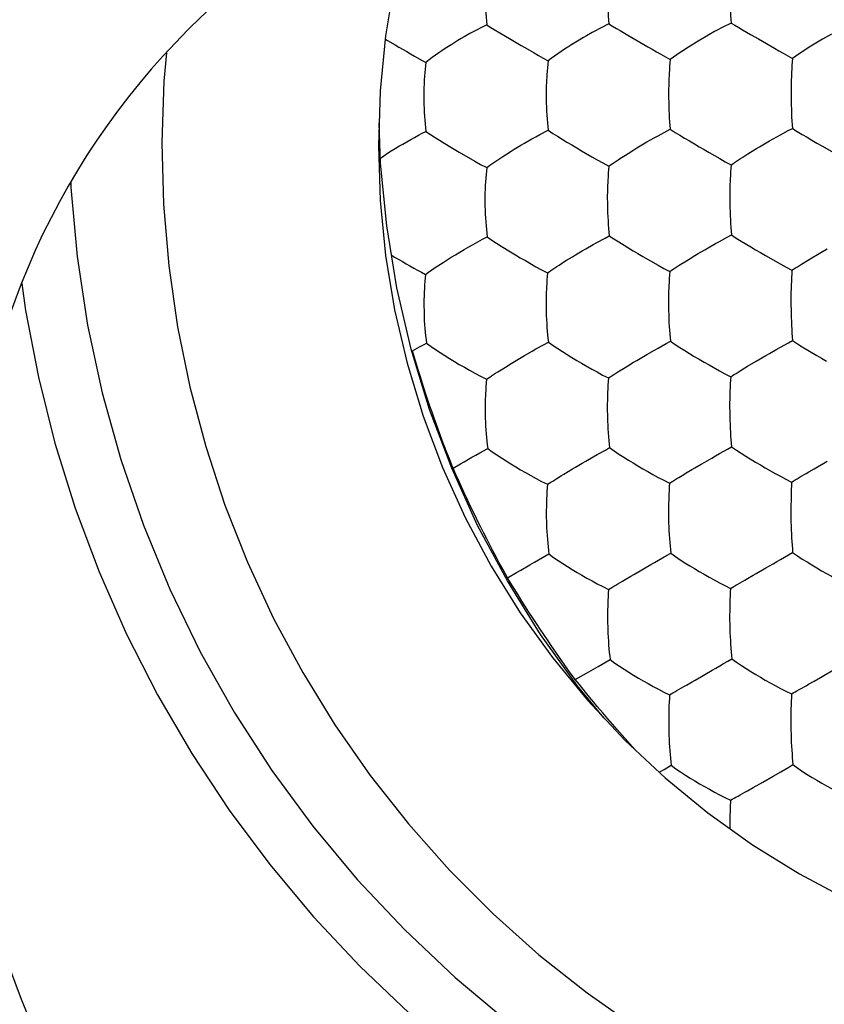
# Model space of a CAD drawing. Units: millimetres. Extents: x 121.1 to 165.9, y 90.5 to 139.5.
# Drawn here: x 147.2 to 150.6, y 99.9 to 104 of the extents above; entities that cross this region are included whole.
import ezdxf

# ---------------------------------------------------------------- set-up
doc = ezdxf.new("R2010")
doc.units = ezdxf.units.MM
doc.header["$LTSCALE"] = 16.335
doc.layers.get('0').update_dxf_attribs({"linetype": 'CONTINUOUS'})
for name, color, linetype in [('DRAFT', 7, 'CONTINUOUS'), ('RACCORDO', 7, 'CONTINUOUS'), ('SUPERFICI', 7, 'CONTINUOUS')]:
    doc.layers.add(name, color=color, linetype=linetype)

msp = doc.modelspace()

# ---------------------------------------------------------------- linework, layer by layer
at = {"color": 7, "linetype": 'CONTINUOUS'}
for p, q in [((149.1884, 103.9397), (149.1609, 103.9259)), ((149.2186, 103.9208), (149.2664, 103.892)), ((149.2664, 103.892), (149.2826, 103.8823)), ((149.2826, 103.8823), (149.3321, 103.8533)), ((149.3321, 103.8533), (149.3493, 103.8434)), ((148.9202, 103.7921), (148.9358, 103.7834)), ((150.4553, 103.7418), (150.4537, 103.6937)), ((149.9007, 103.479), (149.9509, 103.5056)), ((149.84, 103.4447), (149.8544, 103.453)), ((150.3938, 103.4741), (150.4095, 103.4827)), ((149.0735, 103.4106), (149.1392, 103.3726)), ((149.2553, 103.3927), (149.2663, 103.3999)), ((150.1393, 103.0308), (150.1552, 103.0397)), ((149.6304, 103.0265), (149.6466, 103.0355)), ((149.8371, 102.9771), (149.9016, 102.9402)), ((149.9883, 102.9405), (150.0185, 102.9595)), ((150.4972, 102.9452), (150.5279, 102.9641)), ((150.4541, 102.8598), (150.4529, 102.8112)), ((150.4423, 102.6185), (150.4594, 102.6281)), ((149.3766, 102.5833), (149.3929, 102.5925)), ((149.9346, 102.615), (149.952, 102.6247)), ((148.888, 102.5572), (148.8798, 102.5852)), ((148.8964, 102.5291), (148.888, 102.5572)), ((150.3082, 102.5419), (150.3488, 102.5656)), ((148.9046, 102.502), (148.8964, 102.5291)), ((149.7333, 102.4971), (149.7634, 102.5158)), ((150.2725, 102.5206), (150.3082, 102.5419)), ((148.9126, 102.4763), (148.9046, 102.502)), ((148.9201, 102.4527), (148.9126, 102.4763)), ((148.927, 102.4311), (148.9201, 102.4527)), ((148.9356, 102.4048), (148.927, 102.4311)), ((148.9439, 102.38), (148.9356, 102.4048)), ((148.9523, 102.3551), (148.9439, 102.38)), ((148.961, 102.3299), (148.9523, 102.3551)), ((148.9696, 102.3056), (148.961, 102.3299)), ((148.9779, 102.2824), (148.9696, 102.3056)), ((148.9862, 102.2594), (148.9779, 102.2824)), ((148.9948, 102.2361), (148.9862, 102.2594)), ((149.0037, 102.2123), (148.9948, 102.2361)), ((149.013, 102.1877), (149.0037, 102.2123)), ((149.0228, 102.1623), (149.013, 102.1877)), ((149.1592, 102.1608), (149.1927, 102.1792)), ((149.6815, 102.1727), (149.6991, 102.1827)), ((150.1888, 102.1761), (150.206, 102.186)), ((149.033, 102.1361), (149.0228, 102.1623)), ((149.0433, 102.1099), (149.033, 102.1361)), ((149.0486, 102.0967), (149.0433, 102.1099)), ((149.0602, 102.0706), (149.0486, 102.0967)), ((149.0718, 102.0447), (149.0602, 102.0706)), ((149.5094, 102.0729), (149.5449, 102.0942)), ((149.0833, 102.0195), (149.0718, 102.0447)), ((149.0945, 101.9953), (149.0833, 102.0195)), ((149.1052, 101.9723), (149.0945, 101.9953)), ((149.1154, 101.9507), (149.1052, 101.9723)), ((150.4531, 101.9781), (150.4521, 101.9289)), ((149.1281, 101.9242), (149.1154, 101.9507)), ((149.1397, 101.9003), (149.1281, 101.9242)), ((149.1516, 101.876), (149.1397, 101.9003)), ((149.1635, 101.8522), (149.1516, 101.876)), ((149.175, 101.8294), (149.1635, 101.8522)), ((149.1881, 101.8038), (149.175, 101.8294)), ((149.2026, 101.7758), (149.1881, 101.8038)), ((149.2143, 101.7532), (149.2026, 101.7758)), ((149.227, 101.7293), (149.2143, 101.7532)), ((149.2405, 101.704), (149.227, 101.7293)), ((149.3874, 101.7072), (149.4471, 101.7409)), ((149.2547, 101.6776), (149.2405, 101.704)), ((149.2745, 101.6412), (149.2547, 101.6776)), ((149.2745, 101.6412), (149.3114, 101.6631)), ((149.3114, 101.6631), (149.3297, 101.6739)), ((149.3344, 101.5451), (149.3185, 101.5702)), ((149.3496, 101.5212), (149.3344, 101.5451)), ((149.364, 101.4989), (149.3496, 101.5212)), ((149.3816, 101.4719), (149.364, 101.4989)), ((149.3975, 101.4477), (149.3816, 101.4719)), ((149.4109, 101.4276), (149.3975, 101.4477)), ((149.4253, 101.406), (149.4109, 101.4276)), ((149.4431, 101.3798), (149.4253, 101.406)), ((149.4594, 101.356), (149.4431, 101.3798)), ((149.4756, 101.3326), (149.4594, 101.356)), ((149.4912, 101.3102), (149.4756, 101.3326)), ((149.5104, 101.283), (149.4912, 101.3102)), ((149.5289, 101.257), (149.5104, 101.283)), ((149.5565, 101.2185), (149.5289, 101.257)), ((149.5565, 101.2185), (149.6033, 101.2456)), ((150.589, 101.235), (150.6327, 101.2601)), ((149.5734, 101.1977), (149.5565, 101.2185)), ((149.5988, 101.1666), (149.5734, 101.1977)), ((150.0075, 101.1896), (150.0183, 101.1958)), ((149.6156, 101.1462), (149.5988, 101.1666)), ((149.632, 101.1264), (149.6156, 101.1462)), ((149.648, 101.1073), (149.632, 101.1264)), ((149.6707, 101.0804), (149.648, 101.1073)), ((149.6915, 101.056), (149.6707, 101.0804)), ((150.4529, 101.0967), (150.4522, 101.0466)), ((149.7109, 101.0334), (149.6915, 101.056)), ((149.7303, 101.0112), (149.7109, 101.0334)), ((149.7513, 100.9873), (149.7303, 101.0112)), ((149.7747, 100.9608), (149.7513, 100.9873)), ((150.296, 100.7696), (150.3353, 100.7919)), ((150.3353, 100.7919), (150.3792, 100.8171)), ((150.202, 100.7177), (150.2005, 100.687)), ((150.1989, 100.6026), (150.1989, 100.5991))]:
    msp.add_line(p, q, dxfattribs=at)
for points in [[(149.6898, 104.1102), (149.6897, 104.0744), (149.6899, 104.0577), (149.6903, 104.0413), (149.6908, 104.0247), (149.6915, 104.008), (149.6924, 103.9916), (149.6935, 103.9755), (149.6947, 103.9596), (149.6961, 103.9438)], [(149.1809, 104.0694), (149.1811, 104.0529), (149.1815, 104.0365), (149.1821, 104.02), (149.183, 104.0035), (149.184, 103.9872), (149.1853, 103.9712), (149.1867, 103.9554), (149.1884, 103.9397)], [(150.1988, 104.0953), (150.1988, 104.0783), (150.1989, 104.0616), (150.1992, 104.045), (150.1996, 104.0284), (150.2002, 104.0117), (150.201, 103.9952), (150.2018, 103.979), (150.2029, 103.963), (150.204, 103.9472)], [(149.1884, 103.9397), (149.2033, 103.9302), (149.2186, 103.9208)], [(149.6961, 103.9438), (149.6876, 103.9395), (149.6691, 103.9302)], [(149.6961, 103.9438), (149.7115, 103.9344), (149.7271, 103.925), (149.743, 103.9158)], [(150.204, 103.9472), (150.1957, 103.9429), (150.1774, 103.9337)], [(150.204, 103.9472), (150.2198, 103.9377), (150.2358, 103.9285), (150.2519, 103.9192)], [(149.1295, 103.9093), (149.1181, 103.9031), (149.0942, 103.8895)], [(149.1609, 103.9259), (149.1508, 103.9207), (149.1295, 103.9093)], [(149.638, 103.9138), (149.6268, 103.9077), (149.6031, 103.8943)], [(149.6691, 103.9302), (149.6591, 103.9251), (149.638, 103.9138)], [(149.743, 103.9158), (149.7755, 103.8965), (149.8414, 103.8581)], [(150.1121, 103.8983), (150.0998, 103.8912), (150.0741, 103.8761)], [(150.1468, 103.9175), (150.1356, 103.9114), (150.1121, 103.8983)], [(150.1774, 103.9337), (150.1676, 103.9286), (150.1468, 103.9175)], [(150.2519, 103.9192), (150.2848, 103.9001), (150.3176, 103.8812)], [(150.6213, 103.9014), (150.609, 103.8944), (150.5834, 103.8795)], [(148.7669, 103.8807), (148.7763, 103.875), (148.8071, 103.8566)], [(148.8071, 103.8566), (148.8233, 103.8472), (148.8556, 103.8284)], [(149.0942, 103.8895), (149.0817, 103.8823), (149.0689, 103.8746), (149.056, 103.8667), (149.0428, 103.8585), (149.0293, 103.8499), (149.0159, 103.8412), (149.0023, 103.8321), (148.9886, 103.8227), (148.9751, 103.8132), (148.9618, 103.8036), (148.9487, 103.7937), (148.9358, 103.7834)], [(149.565, 103.8719), (149.5518, 103.8639), (149.5383, 103.8554), (149.5248, 103.8468), (149.5111, 103.838), (149.4973, 103.8287), (149.4836, 103.8193), (149.47, 103.8099), (149.4566, 103.8002), (149.4433, 103.7901)], [(149.6031, 103.8943), (149.5907, 103.8872), (149.565, 103.8719)], [(149.8414, 103.8581), (149.8584, 103.8483), (149.8759, 103.8383), (149.8938, 103.828), (149.9121, 103.8174), (149.9311, 103.8065), (149.9509, 103.7956)], [(150.0741, 103.8761), (150.0609, 103.8682), (150.0338, 103.8514)], [(150.3176, 103.8812), (150.3507, 103.8621), (150.3849, 103.8424)], [(150.5429, 103.8551), (150.5291, 103.8465), (150.515, 103.8375), (150.4868, 103.8193)], [(150.5834, 103.8795), (150.5702, 103.8717), (150.5429, 103.8551)], [(148.8556, 103.8284), (148.8721, 103.8189), (148.8885, 103.8098), (148.9202, 103.7921)], [(149.3493, 103.8434), (149.3851, 103.8228), (149.4037, 103.8121), (149.423, 103.8011), (149.4433, 103.7901)], [(150.0338, 103.8514), (150.0201, 103.8427), (150.0061, 103.8336), (149.9922, 103.8244), (149.9784, 103.8151), (149.9646, 103.8056), (149.9509, 103.7956)], [(150.3849, 103.8424), (150.4026, 103.8321), (150.4206, 103.8216), (150.4393, 103.8108), (150.4587, 103.8)], [(150.4868, 103.8193), (150.4727, 103.8099), (150.4587, 103.8)], [(148.9358, 103.7834), (148.934, 103.7693), (148.9323, 103.7549), (148.9309, 103.7403), (148.9297, 103.7257), (148.9288, 103.7108), (148.9279, 103.6951), (148.9271, 103.6784), (148.9267, 103.6608), (148.9268, 103.6252)], [(149.4433, 103.7901), (149.4417, 103.7759), (149.4403, 103.7615), (149.4391, 103.7468), (149.4381, 103.7321), (149.4365, 103.7014)], [(149.9509, 103.7956), (149.9496, 103.7814), (149.9485, 103.7669), (149.9474, 103.7522), (149.9466, 103.7375), (149.9453, 103.7066)], [(150.4587, 103.8), (150.4576, 103.7858), (150.4567, 103.7713), (150.4559, 103.7566), (150.4553, 103.7418)], [(149.4365, 103.7014), (149.4358, 103.6845), (149.4354, 103.6668)], [(149.9453, 103.7066), (149.9447, 103.6896), (149.9443, 103.6717), (149.9444, 103.6527)], [(150.4537, 103.6937), (150.4534, 103.6757), (150.4535, 103.6566)], [(149.4354, 103.6668), (149.4356, 103.6309), (149.4359, 103.6142), (149.4364, 103.5976), (149.437, 103.5811), (149.4379, 103.5647), (149.439, 103.5484), (149.4403, 103.5326), (149.4417, 103.5169), (149.4433, 103.5015)], [(149.9444, 103.6527), (149.9445, 103.6356), (149.9448, 103.6188), (149.9452, 103.6022), (149.9457, 103.5856), (149.9464, 103.569), (149.9473, 103.5527), (149.9484, 103.5368), (149.9496, 103.5211), (149.9509, 103.5056)], [(150.4535, 103.6566), (150.4536, 103.6394), (150.4538, 103.6225), (150.4541, 103.6059), (150.4545, 103.5892), (150.4551, 103.5726), (150.4558, 103.5562), (150.4567, 103.5402), (150.4576, 103.5244), (150.4587, 103.5089)], [(148.9268, 103.6252), (148.9271, 103.6086), (148.9277, 103.5922), (148.9285, 103.5758), (148.9295, 103.5595), (148.9308, 103.5434), (148.9323, 103.5276), (148.9339, 103.5121), (148.9358, 103.4968)], [(149.675, 101.06), (149.5646, 101.1945), (149.4122, 101.4066), (149.2743, 101.6283), (149.1506, 101.8595), (149.0426, 102.0972), (148.9506, 102.3415), (148.8744, 102.5923), (148.815, 102.8465), (148.7725, 103.1041), (148.7468, 103.3649), (148.7412, 103.5316)], [(148.7462, 103.3859), (148.7613, 103.3959), (148.7764, 103.4057), (148.7916, 103.4154), (148.8073, 103.4251), (148.8235, 103.4348), (148.8396, 103.4444), (148.8558, 103.4537), (148.8723, 103.463), (148.8885, 103.472), (148.9044, 103.4806), (148.9202, 103.4889), (148.9358, 103.4968)], [(148.9358, 103.4968), (148.9546, 103.4836), (148.9738, 103.4712), (149.0328, 103.4348)], [(149.3451, 103.448), (149.3759, 103.4656), (149.392, 103.4745), (149.4086, 103.4833), (149.4433, 103.5015)], [(149.4433, 103.5015), (149.4627, 103.4885), (149.4823, 103.4763)], [(149.9509, 103.5056), (149.9709, 103.4927), (149.9909, 103.4806), (150.0109, 103.4688), (150.031, 103.457), (150.0513, 103.4449), (150.0715, 103.433), (150.0921, 103.4211), (150.1132, 103.409), (150.1347, 103.3966), (150.1566, 103.3838), (150.1796, 103.3708), (150.204, 103.3578)], [(150.4095, 103.4827), (150.4419, 103.4999), (150.4587, 103.5089)], [(150.4587, 103.5089), (150.4791, 103.4961), (150.4996, 103.484), (150.5199, 103.4724), (150.5402, 103.4606), (150.5606, 103.4485), (150.5809, 103.4367), (150.6224, 103.4129)], [(149.303, 103.4229), (149.3306, 103.4395), (149.3451, 103.448)], [(149.4823, 103.4763), (149.5219, 103.4525), (149.542, 103.4403), (149.5622, 103.4283), (149.5828, 103.4163)], [(149.8544, 103.453), (149.8848, 103.4703), (149.9007, 103.479)], [(150.3093, 103.4252), (150.3221, 103.4328), (150.3495, 103.4489)], [(150.3495, 103.4489), (150.3638, 103.4571), (150.3938, 103.4741)], [(149.0328, 103.4348), (149.053, 103.4227), (149.0735, 103.4106)], [(149.2663, 103.3999), (149.2902, 103.4151), (149.303, 103.4229)], [(149.5828, 103.4163), (149.6256, 103.3916), (149.6479, 103.3787), (149.6713, 103.3656), (149.6961, 103.3525)], [(149.7646, 103.3986), (149.7757, 103.4056), (149.7998, 103.4206)], [(149.7998, 103.4206), (149.8126, 103.4284), (149.84, 103.4447)], [(150.2739, 103.4035), (150.2851, 103.4104), (150.3093, 103.4252)], [(149.1392, 103.3726), (149.163, 103.3593), (149.1884, 103.3461)], [(149.1884, 103.3461), (149.1948, 103.351), (149.2017, 103.3561), (149.2259, 103.373)], [(149.2259, 103.373), (149.235, 103.3792), (149.2553, 103.3927)], [(149.6961, 103.3525), (149.7027, 103.3574), (149.7099, 103.3624), (149.7347, 103.3792)], [(149.7347, 103.3792), (149.744, 103.3853), (149.7646, 103.3986)], [(150.204, 103.3578), (150.2108, 103.3626), (150.2182, 103.3676), (150.2436, 103.3842)], [(150.2436, 103.3842), (150.2531, 103.3903), (150.2739, 103.4035)], [(149.1884, 103.3461), (149.1868, 103.3317), (149.1853, 103.3171), (149.1841, 103.3022), (149.1832, 103.2874), (149.1824, 103.2723), (149.1817, 103.2565), (149.181, 103.2397), (149.1807, 103.222), (149.1811, 103.1863)], [(149.6961, 103.3525), (149.6947, 103.338), (149.6935, 103.3234), (149.6925, 103.3085), (149.6917, 103.2936), (149.6904, 103.2625)], [(150.204, 103.3578), (150.2029, 103.3433), (150.2019, 103.3286), (150.201, 103.3137), (150.2004, 103.2987)], [(150.2004, 103.2987), (150.1993, 103.2675), (150.1988, 103.2505), (150.1986, 103.2325), (150.1988, 103.2135)], [(149.6904, 103.2625), (149.6898, 103.2455), (149.6896, 103.2277)], [(149.6896, 103.2277), (149.6899, 103.1917), (149.6903, 103.1749), (149.6909, 103.1584), (149.6916, 103.1419), (149.6925, 103.1255), (149.6935, 103.1095), (149.6948, 103.0937), (149.6962, 103.0783), (149.6978, 103.0631)], [(150.1988, 103.2135), (150.1989, 103.1962), (150.1992, 103.1794), (150.1997, 103.1628), (150.2003, 103.1462), (150.201, 103.1297), (150.2019, 103.1135), (150.2029, 103.0977), (150.204, 103.0822), (150.2053, 103.0669)], [(149.1811, 103.1863), (149.1816, 103.1697), (149.1822, 103.1533), (149.1831, 103.137), (149.1841, 103.1207), (149.1854, 103.1048), (149.1869, 103.0892), (149.1885, 103.0739), (149.1904, 103.0588)], [(149.0066, 102.952), (149.0233, 102.9628), (149.0406, 102.9735), (149.0584, 102.9844), (149.0764, 102.9952), (149.0946, 103.0059), (149.1133, 103.0167), (149.1322, 103.0274), (149.1512, 103.0379), (149.1707, 103.0483), (149.1904, 103.0588)], [(149.1904, 103.0588), (149.2094, 103.0453), (149.2287, 103.0326), (149.2481, 103.0205), (149.2876, 102.9959)], [(149.6466, 103.0355), (149.6803, 103.0536), (149.6978, 103.0631)], [(149.6978, 103.0631), (149.7173, 103.0497), (149.737, 103.0372), (149.7967, 103.0009)], [(150.1552, 103.0397), (150.1882, 103.0575), (150.2053, 103.0669)], [(150.2053, 103.0669), (150.2254, 103.0537), (150.2455, 103.0412)], [(150.2455, 103.0412), (150.2856, 103.0173), (150.3059, 103.0052), (150.326, 102.9933), (150.3464, 102.9815)], [(149.2876, 102.9959), (149.3076, 102.9838), (149.328, 102.9718), (149.3492, 102.9597), (149.393, 102.9346)], [(149.5445, 102.976), (149.5574, 102.9838), (149.585, 103.0003)], [(149.585, 103.0003), (149.5996, 103.0088), (149.6304, 103.0265)], [(149.7967, 103.0009), (149.8167, 102.9889), (149.8371, 102.9771)], [(150.0539, 102.9812), (150.0668, 102.9889), (150.0944, 103.0051)], [(150.0944, 103.0051), (150.1089, 103.0135), (150.1393, 103.0308)], [(150.5635, 102.9855), (150.5764, 102.9931), (150.6038, 103.0091)], [(148.7927, 102.9824), (148.8077, 102.9733), (148.8227, 102.9644), (148.8379, 102.9555), (148.8533, 102.9467), (148.8691, 102.9378), (148.8851, 102.9289), (148.9012, 102.9201), (148.9176, 102.9114), (148.9343, 102.9027)], [(149.5092, 102.9541), (149.5203, 102.9611), (149.5445, 102.976)], [(150.0185, 102.9595), (150.0297, 102.9664), (150.0539, 102.9812)], [(150.3464, 102.9815), (150.3887, 102.9574), (150.4104, 102.9449), (150.4331, 102.9323), (150.4571, 102.9197)], [(150.5279, 102.9641), (150.5392, 102.9709), (150.5635, 102.9855)], [(148.9343, 102.9027), (148.9465, 102.9119), (148.9599, 102.9212), (148.9744, 102.9308), (149.0066, 102.952)], [(149.393, 102.9346), (149.4164, 102.9218), (149.4414, 102.909)], [(149.4414, 102.909), (149.4478, 102.9137), (149.4549, 102.9186), (149.4626, 102.9237), (149.4795, 102.9349)], [(149.4795, 102.9349), (149.4888, 102.9409), (149.5092, 102.9541)], [(149.9016, 102.9402), (149.9246, 102.9275), (149.9491, 102.9148)], [(149.9491, 102.9148), (149.9479, 102.9001), (149.9469, 102.8853), (149.946, 102.8702), (149.9454, 102.8551), (149.9443, 102.8238)], [(149.9491, 102.9148), (149.9558, 102.9195), (149.9631, 102.9243), (149.971, 102.9294), (149.9883, 102.9405)], [(150.4571, 102.9197), (150.4562, 102.905), (150.4553, 102.8901), (150.4546, 102.875), (150.4541, 102.8598)], [(150.4571, 102.9197), (150.464, 102.9244), (150.4716, 102.9291), (150.4797, 102.9342), (150.4972, 102.9452)], [(148.9343, 102.9027), (148.9327, 102.8882), (148.9313, 102.8735), (148.9301, 102.8586), (148.9291, 102.8438), (148.9284, 102.8287), (148.9277, 102.8128), (148.9272, 102.796), (148.9269, 102.7781), (148.9276, 102.7426)], [(149.4414, 102.909), (149.4399, 102.8944), (149.4387, 102.8796), (149.4377, 102.8646), (149.4369, 102.8496), (149.4356, 102.8184)], [(149.4356, 102.8184), (149.4351, 102.8015), (149.4349, 102.7836)], [(149.9443, 102.8238), (149.9438, 102.8067), (149.9437, 102.7888)], [(150.4529, 102.8112), (150.4527, 102.7932), (150.453, 102.7741)], [(149.4349, 102.7836), (149.4355, 102.7478), (149.436, 102.7312), (149.4367, 102.7148), (149.4376, 102.6986), (149.4386, 102.6823), (149.4399, 102.6665), (149.4414, 102.651), (149.443, 102.6358), (149.4448, 102.6209)], [(149.9437, 102.7888), (149.9442, 102.7526), (149.9446, 102.7358), (149.9452, 102.7193), (149.9459, 102.7029), (149.9468, 102.6866), (149.9479, 102.6706), (149.9491, 102.655), (149.9505, 102.6397), (149.952, 102.6247)], [(150.453, 102.7741), (150.4531, 102.7568), (150.4535, 102.7399), (150.454, 102.7232), (150.4545, 102.7067), (150.4552, 102.6903), (150.4561, 102.6742), (150.4571, 102.6586), (150.4582, 102.6432), (150.4594, 102.6281)], [(148.9276, 102.7426), (148.9281, 102.7263), (148.9289, 102.7102), (148.9299, 102.6941), (148.9311, 102.678), (148.9325, 102.6622), (148.9342, 102.6469), (148.9361, 102.6318), (148.9381, 102.617)], [(150.4594, 102.6281), (150.4796, 102.6145), (150.4998, 102.6019)], [(148.8798, 102.5852), (148.8893, 102.5905), (148.8989, 102.5958), (148.9085, 102.6011)], [(148.9085, 102.6011), (148.9282, 102.6117), (148.9381, 102.617)], [(148.9381, 102.617), (148.9568, 102.6031), (148.9758, 102.5901), (148.995, 102.5777), (149.0144, 102.5653), (149.0342, 102.5528), (149.0541, 102.5407), (149.0744, 102.5287), (149.0955, 102.5165), (149.117, 102.5042), (149.1392, 102.4917), (149.1627, 102.4791), (149.1877, 102.4666)], [(149.3929, 102.5925), (149.427, 102.6111), (149.4448, 102.6209)], [(149.4448, 102.6209), (149.464, 102.6071), (149.4834, 102.5943), (149.5028, 102.582), (149.5225, 102.5697), (149.5424, 102.5574), (149.5623, 102.5453), (149.5826, 102.5335), (149.625, 102.5093)], [(149.8396, 102.5614), (149.8542, 102.5699), (149.885, 102.5875)], [(149.885, 102.5875), (149.9011, 102.5966), (149.9346, 102.615)], [(149.952, 102.6247), (149.9717, 102.611), (149.9915, 102.5983), (150.0113, 102.5861), (150.0512, 102.5617)], [(150.3488, 102.5656), (150.3632, 102.574), (150.3937, 102.5914)], [(150.3937, 102.5914), (150.4095, 102.6003), (150.4423, 102.6185)], [(150.4998, 102.6019), (150.5602, 102.5656), (150.5803, 102.5537), (150.6007, 102.542)], [(149.2902, 102.5325), (149.3031, 102.5403), (149.3309, 102.5569)], [(149.3309, 102.5569), (149.3456, 102.5654), (149.3766, 102.5833)], [(149.7989, 102.5373), (149.8119, 102.545), (149.8396, 102.5614)], [(150.0512, 102.5617), (150.0712, 102.5498), (150.0915, 102.538), (150.1124, 102.5261), (150.1554, 102.5018)], [(149.2253, 102.4918), (149.2346, 102.4977), (149.2549, 102.5107)], [(149.2549, 102.5107), (149.266, 102.5176), (149.2902, 102.5325)], [(149.625, 102.5093), (149.647, 102.4969), (149.6701, 102.4844), (149.6947, 102.4721)], [(149.7634, 102.5158), (149.7746, 102.5226), (149.7989, 102.5373)], [(150.242, 102.502), (150.2618, 102.514), (150.2725, 102.5206)], [(149.1877, 102.4666), (149.1862, 102.4518), (149.185, 102.4369), (149.184, 102.4219), (149.1832, 102.4068), (149.182, 102.3756)], [(149.1877, 102.4666), (149.1941, 102.4711), (149.2011, 102.4758), (149.2087, 102.4808), (149.2253, 102.4918)], [(149.6947, 102.4721), (149.6934, 102.4573), (149.6923, 102.4423), (149.6915, 102.4271), (149.6908, 102.4119), (149.6898, 102.3805)], [(149.6947, 102.4721), (149.7013, 102.4766), (149.7085, 102.4813), (149.7163, 102.4862), (149.7333, 102.4971)], [(150.1554, 102.5018), (150.1782, 102.4894), (150.2023, 102.4772)], [(150.2023, 102.4772), (150.2013, 102.4623), (150.2004, 102.4472), (150.1997, 102.432), (150.1992, 102.4167)], [(150.2023, 102.4772), (150.2092, 102.4817), (150.2166, 102.4863), (150.2246, 102.4912), (150.242, 102.502)], [(150.1992, 102.4167), (150.1983, 102.3851), (150.1979, 102.3679), (150.1978, 102.3498), (150.1982, 102.3307)], [(149.182, 102.3756), (149.1815, 102.3585), (149.1814, 102.3405), (149.1822, 102.3047)], [(149.6898, 102.3805), (149.6894, 102.3633), (149.6893, 102.3453)], [(149.6893, 102.3453), (149.69, 102.3092), (149.6905, 102.2926), (149.6912, 102.2762), (149.6921, 102.26), (149.6931, 102.2438), (149.6944, 102.2279), (149.6958, 102.2125), (149.6974, 102.1974), (149.6991, 102.1827)], [(149.1822, 102.3047), (149.1828, 102.2883), (149.1836, 102.2722), (149.1846, 102.256), (149.1858, 102.2399), (149.1872, 102.2242), (149.1889, 102.2089), (149.1907, 102.1939), (149.1927, 102.1792)], [(150.1982, 102.3307), (150.1985, 102.3135), (150.1989, 102.2966), (150.1995, 102.2801), (150.2002, 102.2637), (150.2011, 102.2474), (150.2021, 102.2315), (150.2033, 102.216), (150.2046, 102.2008), (150.206, 102.186)], [(149.1927, 102.1792), (149.2116, 102.1651), (149.2308, 102.152), (149.25, 102.1395), (149.2695, 102.1271), (149.2892, 102.1147), (149.309, 102.1026), (149.3292, 102.0907), (149.3501, 102.0787), (149.3715, 102.0667), (149.3934, 102.0544), (149.4166, 102.0422), (149.4412, 102.0301)], [(149.6991, 102.1827), (149.7185, 102.1687), (149.738, 102.1557), (149.7576, 102.1433), (149.7772, 102.131), (149.7971, 102.1187), (149.817, 102.1067), (149.8372, 102.0949), (149.8581, 102.0831), (149.8793, 102.0711), (149.9011, 102.059), (149.9239, 102.0469), (149.9481, 102.035)], [(150.206, 102.186), (150.2259, 102.1721), (150.2459, 102.1592), (150.2657, 102.1469), (150.3056, 102.1225)], [(149.0947, 102.1241), (149.1266, 102.1424), (149.1429, 102.1516), (149.1592, 102.1608)], [(149.5857, 102.1183), (149.6003, 102.1269), (149.6314, 102.1447)], [(149.6314, 102.1447), (149.6476, 102.1539), (149.6815, 102.1727)], [(150.0942, 102.1223), (150.1238, 102.1394), (150.1395, 102.1484), (150.1555, 102.1575), (150.1888, 102.1761)], [(149.0486, 102.0967), (149.0793, 102.115), (149.0947, 102.1241)], [(149.5449, 102.0942), (149.5578, 102.1019), (149.5857, 102.1183)], [(150.0177, 102.0774), (150.0409, 102.0911), (150.0534, 102.0985)], [(150.0534, 102.0985), (150.08, 102.114), (150.0942, 102.1223)], [(150.3056, 102.1225), (150.3256, 102.1106), (150.3459, 102.0989), (150.3878, 102.0753)], [(150.5267, 102.0815), (150.55, 102.0951), (150.5625, 102.1025)], [(150.5625, 102.1025), (150.589, 102.1178), (150.6031, 102.1261)], [(149.4412, 102.0301), (149.4477, 102.0345), (149.4548, 102.039), (149.4626, 102.0438), (149.4795, 102.0545)], [(149.4795, 102.0545), (149.4988, 102.0663), (149.5094, 102.0729)], [(149.9481, 102.035), (149.9549, 102.0393), (149.9622, 102.0438), (149.9701, 102.0486), (149.9785, 102.0537), (149.9874, 102.0591)], [(149.9874, 102.0591), (150.0071, 102.0709), (150.0177, 102.0774)], [(150.3878, 102.0753), (150.4093, 102.0633), (150.4319, 102.0513), (150.4557, 102.0395)], [(150.4557, 102.0395), (150.4627, 102.0437), (150.4702, 102.0482), (150.4783, 102.0529), (150.4869, 102.058), (150.4959, 102.0634)], [(150.4959, 102.0634), (150.5159, 102.0751), (150.5267, 102.0815)], [(149.4412, 102.0301), (149.4399, 102.0151), (149.4388, 102), (149.4379, 101.9847), (149.4373, 101.9695), (149.4363, 101.9379)], [(149.9481, 102.035), (149.9471, 102.0199), (149.9461, 102.0047), (149.9454, 101.9893), (149.9448, 101.974), (149.944, 101.9422)], [(150.4557, 102.0395), (150.4549, 102.0243), (150.4541, 102.009), (150.4535, 101.9935), (150.4531, 101.9781)], [(149.4363, 101.9379), (149.4359, 101.9206), (149.4359, 101.9025)], [(149.944, 101.9422), (149.9437, 101.9249), (149.9436, 101.9067), (149.9441, 101.8875)], [(149.4359, 101.9025), (149.4368, 101.8664), (149.4374, 101.8499), (149.4383, 101.8337), (149.4392, 101.8175), (149.4404, 101.8014), (149.4418, 101.7856), (149.4434, 101.7704), (149.4452, 101.7554), (149.4471, 101.7409)], [(150.4521, 101.9289), (150.452, 101.9106), (150.4525, 101.8914)], [(150.4525, 101.8914), (150.4527, 101.8741), (150.4532, 101.8572), (150.4538, 101.8407), (150.4545, 101.8243), (150.4553, 101.808), (150.4563, 101.7921), (150.4574, 101.7767), (150.4586, 101.7616), (150.4599, 101.7469)], [(149.9441, 101.8875), (149.9445, 101.8704), (149.945, 101.8537), (149.9457, 101.8373), (149.9466, 101.821), (149.9476, 101.8048), (149.9488, 101.7889), (149.9502, 101.7736), (149.9517, 101.7586), (149.9533, 101.744)], [(149.4471, 101.7409), (149.4662, 101.7266), (149.4855, 101.7134), (149.5048, 101.7008), (149.5243, 101.6884), (149.5441, 101.676), (149.5639, 101.664), (149.584, 101.6523), (149.6048, 101.6405), (149.6259, 101.6287), (149.6477, 101.6167), (149.6705, 101.6048), (149.6948, 101.5932)], [(149.8404, 101.6794), (149.8703, 101.6966), (149.886, 101.7057), (149.9022, 101.7149), (149.9188, 101.7242), (149.9358, 101.7339), (149.9533, 101.744)], [(149.9533, 101.744), (149.9729, 101.7298), (149.9926, 101.7166), (150.0122, 101.7042), (150.0319, 101.6919), (150.0518, 101.6796), (150.0717, 101.6677), (150.0918, 101.656), (150.1125, 101.6443), (150.1336, 101.6326), (150.1552, 101.6208), (150.1778, 101.609), (150.2017, 101.5975)], [(150.3487, 101.6829), (150.3783, 101.6999), (150.3939, 101.709), (150.4098, 101.7181), (150.4261, 101.7273), (150.4428, 101.7369), (150.4599, 101.7469)], [(150.4599, 101.7469), (150.48, 101.7328), (150.5001, 101.7197), (150.52, 101.7074), (150.54, 101.6951), (150.56, 101.6829), (150.58, 101.6711), (150.6002, 101.6595), (150.6209, 101.6479), (150.6419, 101.6362), (150.6633, 101.6245), (150.6857, 101.6128), (150.7093, 101.6014)], [(149.3297, 101.6739), (149.3679, 101.696), (149.3874, 101.7072)], [(149.7639, 101.6346), (149.787, 101.6482), (149.7995, 101.6556)], [(149.7995, 101.6556), (149.8262, 101.671), (149.8404, 101.6794)], [(150.2721, 101.6386), (150.2954, 101.652), (150.3079, 101.6594)], [(150.3079, 101.6594), (150.3345, 101.6747), (150.3487, 101.6829)], [(149.2966, 101.6054), (149.28, 101.6323), (149.2745, 101.6412)], [(149.3185, 101.5702), (149.3021, 101.5965), (149.2966, 101.6054)], [(149.6948, 101.5932), (149.7014, 101.5973), (149.7087, 101.6017), (149.7165, 101.6063), (149.7248, 101.6113), (149.7337, 101.6166)], [(149.7337, 101.6166), (149.7532, 101.6282), (149.7639, 101.6346)], [(150.2017, 101.5975), (150.2085, 101.6016), (150.216, 101.606), (150.224, 101.6105), (150.2325, 101.6155), (150.2415, 101.6208)], [(150.2415, 101.6208), (150.2613, 101.6322), (150.2721, 101.6386)], [(149.6948, 101.5932), (149.6937, 101.5779), (149.6927, 101.5625), (149.6919, 101.547), (149.6914, 101.5316), (149.6906, 101.4996)], [(150.2017, 101.5975), (150.2008, 101.5821), (150.2, 101.5667), (150.1993, 101.5511), (150.1989, 101.5356)], [(150.1989, 101.5356), (150.1982, 101.5035), (150.1979, 101.486), (150.1979, 101.4677), (150.1985, 101.4483)], [(149.6906, 101.4996), (149.6903, 101.4822), (149.6903, 101.4639)], [(149.6903, 101.4639), (149.6913, 101.4275), (149.692, 101.4109), (149.6928, 101.3946), (149.6938, 101.3783), (149.6949, 101.3622), (149.6963, 101.3465), (149.6978, 101.3313), (149.6995, 101.3164), (149.7013, 101.3019)], [(150.1985, 101.4483), (150.1988, 101.431), (150.1994, 101.4143), (150.2001, 101.3978), (150.2009, 101.3815), (150.2019, 101.3653), (150.2031, 101.3495), (150.2044, 101.3342), (150.2058, 101.3193), (150.2073, 101.3048)], [(149.6033, 101.2456), (149.6517, 101.2735), (149.7013, 101.3019)], [(149.7013, 101.3019), (149.7207, 101.2875), (149.7401, 101.2742), (149.7595, 101.2616), (149.7791, 101.2492), (149.7988, 101.2369), (149.8186, 101.225), (149.8386, 101.2134), (149.8593, 101.2017), (149.8803, 101.1901), (149.9018, 101.1785), (149.9244, 101.1669), (149.9484, 101.1557)], [(150.095, 101.24), (150.1248, 101.2571), (150.1405, 101.2662), (150.1566, 101.2755), (150.1731, 101.2848), (150.19, 101.2945), (150.2073, 101.3048)], [(150.2073, 101.3048), (150.2271, 101.2904), (150.2469, 101.2772), (150.2666, 101.2647), (150.2864, 101.2523), (150.3063, 101.2401), (150.3262, 101.2282), (150.3463, 101.2167), (150.3669, 101.2052), (150.3879, 101.1937), (150.4093, 101.1821), (150.4317, 101.1706), (150.4553, 101.1595)], [(150.0541, 101.2164), (150.0808, 101.2317), (150.095, 101.24)], [(150.0183, 101.1958), (150.0416, 101.2091), (150.0541, 101.2164)], [(150.5155, 101.1932), (150.5264, 101.1994), (150.5498, 101.2126)], [(150.5498, 101.2126), (150.5754, 101.2272), (150.589, 101.235)], [(149.9484, 101.1557), (149.9474, 101.1401), (149.9466, 101.1245), (149.9459, 101.1088), (149.9455, 101.0931)], [(149.9484, 101.1557), (149.9551, 101.1597), (149.9625, 101.1639), (149.9704, 101.1683), (149.9789, 101.1731), (149.9878, 101.1783), (150.0075, 101.1896)], [(150.4553, 101.1595), (150.4545, 101.1439), (150.4538, 101.1282), (150.4533, 101.1124), (150.4529, 101.0967)], [(150.4553, 101.1595), (150.4622, 101.1635), (150.4698, 101.1677), (150.4779, 101.1721), (150.4865, 101.1769), (150.4955, 101.182), (150.5155, 101.1932)], [(149.9455, 101.0931), (149.9448, 101.0608), (149.9446, 101.0433), (149.9447, 101.0248), (149.9453, 101.0053)], [(150.4522, 101.0466), (150.4522, 101.0281), (150.4528, 101.0086)], [(149.9453, 101.0053), (149.9457, 100.9881), (149.9464, 100.9714), (149.9472, 100.955), (149.9481, 100.9387), (149.9493, 100.9225), (149.9506, 100.9068), (149.952, 100.8916), (149.9536, 100.8769), (149.9553, 100.8625)], [(150.4528, 101.0086), (150.4531, 100.9912), (150.4537, 100.9744), (150.4544, 100.9579), (150.4552, 100.9415), (150.4561, 100.9253), (150.4572, 100.9095), (150.4584, 100.8943), (150.4597, 100.8795), (150.4611, 100.865)], [(149.8065, 100.9255), (149.7831, 100.9515), (149.7747, 100.9608)], [(149.9051, 100.8333), (149.9253, 100.845), (149.9553, 100.8625)], [(149.9553, 100.8625), (149.9749, 100.848), (149.9944, 100.8346), (150.014, 100.8219), (150.0336, 100.8095), (150.0533, 100.7973), (150.0731, 100.7855), (150.0931, 100.7739), (150.1137, 100.7625), (150.1346, 100.7511), (150.156, 100.7397), (150.1783, 100.7285), (150.202, 100.7177)], [(150.3792, 100.8171), (150.4109, 100.8355), (150.4272, 100.8449), (150.444, 100.8547), (150.4611, 100.865)], [(150.4611, 100.865), (150.4811, 100.8506), (150.5011, 100.8372), (150.5209, 100.8246), (150.5408, 100.8123), (150.5607, 100.8001), (150.5806, 100.7883), (150.6006, 100.7769), (150.6213, 100.7655), (150.6421, 100.7542), (150.6634, 100.7429), (150.6856, 100.7318), (150.7089, 100.721)], [(150.202, 100.7177), (150.2088, 100.7215), (150.2163, 100.7255), (150.2244, 100.7298), (150.2329, 100.7345), (150.2419, 100.7395), (150.2618, 100.7505)], [(150.2618, 100.7505), (150.2726, 100.7566), (150.296, 100.7696)], [(150.2005, 100.687), (150.1999, 100.671), (150.1994, 100.6546), (150.1992, 100.6376), (150.1989, 100.6026)]]:
    msp.add_lwpolyline(points, dxfattribs=at)
at = {"layer": 'DRAFT', "color": 7, "linetype": 'CONTINUOUS'}
msp.add_lwpolyline([(148.8054, 104.1193), (148.7682, 103.8939), (148.7457, 103.6657), (148.7381, 103.4374), (148.7457, 103.2091), (148.7682, 102.9809), (148.8054, 102.7555), (148.8574, 102.5331), (148.9241, 102.3136), (149.0045, 102.0998), (149.099, 101.8919), (149.2073, 101.6896), (149.328, 101.4956), (149.4613, 101.31), (149.607, 101.1327), (149.7633, 100.9659), (149.9302, 100.8099), (150.1078, 100.6643), (150.2936, 100.5312), (150.4879, 100.4107), (150.6905, 100.3026)], dxfattribs=at)
for centre, start, end in [((150.1381, 101.7265), 90, 180), ((150.1381, 101.0265), 180, 270)]:
    msp.add_arc(centre, 3.1, start, end, dxfattribs=at)
at = {"layer": 'RACCORDO', "color": 7, "linetype": 'CONTINUOUS'}
msp.add_lwpolyline([(147.8571, 103.8234), (147.8464, 103.7052), (147.8381, 103.4497), (147.845, 103.194), (147.8667, 102.9384), (147.9031, 102.6852), (147.9543, 102.4347), (148.0202, 102.1867), (148.1001, 101.9437), (148.1942, 101.7059), (148.3023, 101.4731), (148.4234, 101.2478), (148.5575, 101.0299), (148.7045, 100.8194), (148.8629, 100.6185), (149.0329, 100.4272), (149.2144, 100.2455), (149.4054, 100.0752), (149.6061, 99.9163), (149.8165, 99.7689)], dxfattribs=at)
at = {"layer": 'RACCORDO', "color": 253, "linetype": 'CONTINUOUS'}
for points in [[(147.4594, 103.2859), (147.4601, 103.2641), (147.4861, 102.9771), (147.5295, 102.6922), (147.5899, 102.4103), (147.6673, 102.1326), (147.7613, 101.8601), (147.8716, 101.5937), (147.9977, 101.3345), (148.1391, 101.0835), (148.2955, 100.8414), (148.4661, 100.6093), (148.6503, 100.3878), (148.8476, 100.1779), (149.0572, 99.9801), (149.2783, 99.7953)], [(147.256, 102.8647), (147.2712, 102.752), (147.3246, 102.4748), (147.3936, 102.201), (147.4781, 101.9306), (147.5773, 101.6662), (147.6914, 101.408), (147.8201, 101.1557), (147.9623, 100.9119), (148.118, 100.6765), (148.2872, 100.4495), (148.4683, 100.233), (148.6613, 100.0272), (148.8662, 99.8318)]]:
    msp.add_lwpolyline(points, dxfattribs=at)
at = {"layer": 'SUPERFICI', "color": 7, "linetype": 'CONTINUOUS'}
for centre, start, end in [((150.1381, 101.7265), 90, 180), ((150.1381, 101.0265), 180, 270)]:
    msp.add_arc(centre, 3.1, start, end, dxfattribs=at)

doc.saveas('drawing.dxf')
